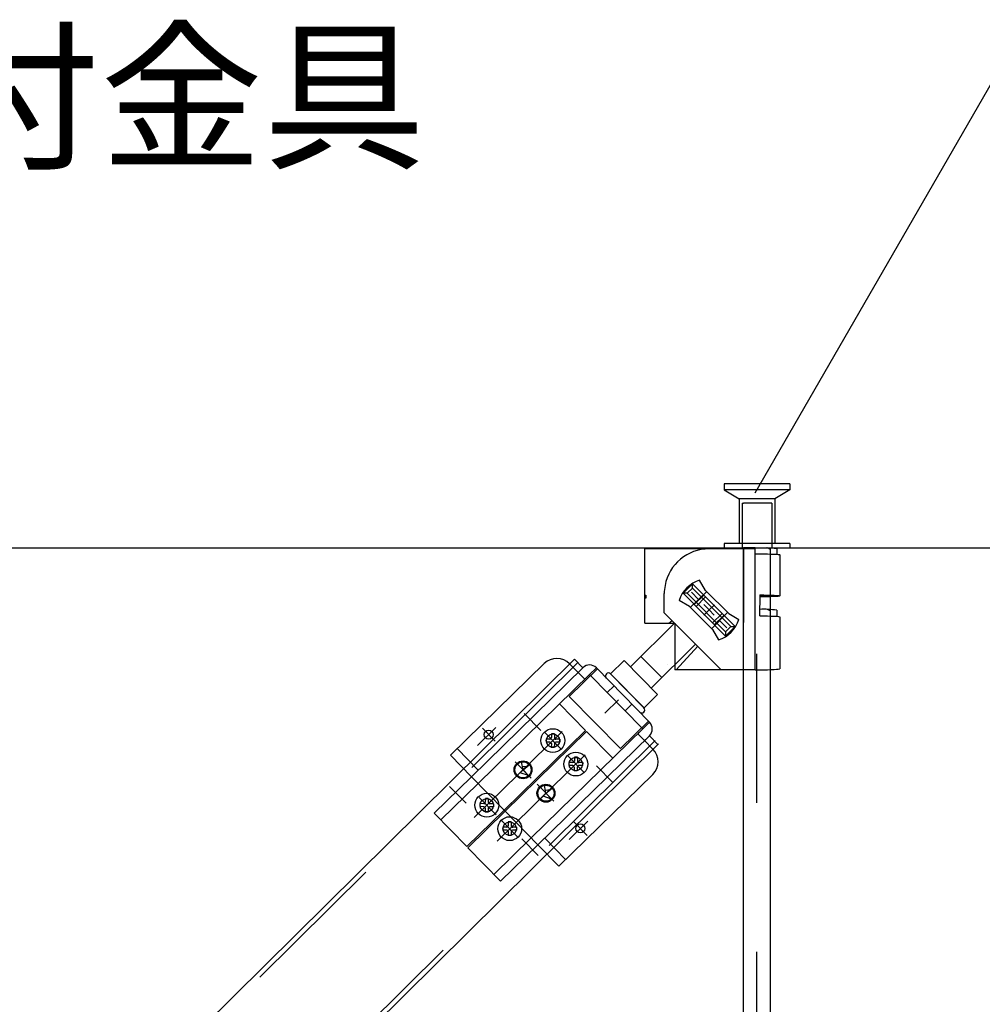
# Model space of a CAD drawing. Extents: x 5 to 415, y 0 to 286.
# Drawn here: x 52 to 60, y 178 to 186 of the extents above; entities that cross this region are included whole.
import ezdxf

# ---------------------------------------------------------------- set-up
doc = ezdxf.new("R2010")
doc.units = 0
doc.header["$MEASUREMENT"] = 0
for name, pattern in [('CENTER1', [10, 6.25, -1.25, 1.25, -1.25]), ('DASHED1', [2.5, 1.25, -1.25]), ('PHANTOM1', [9.5, 3.25, -1.25, 1.25, -1.25, 1.25, -1.25])]:
    doc.linetypes.add(name, pattern=pattern)
for name, color, linetype in [('_2-0_中心線', 7, 'CONTINUOUS'), ('_2-1_吊り材', 7, 'CONTINUOUS'), ('_2-4_ブレ__ス__補強材', 7, 'CONTINUOUS'), ('_2-5_寸法', 7, 'CONTINUOUS'), ('_2-6_文字', 7, 'CONTINUOUS'), ('_2-9_躯体他', 7, 'CONTINUOUS')]:
    doc.layers.add(name, color=color, linetype=linetype)
doc.styles.get("Standard").update_dxf_attribs({"font": 'txt', "bigfont": 'bigfont.shx'})

msp = doc.modelspace()

# ---------------------------------------------------------------- linework, layer by layer
at = {"layer": '_2-0_中心線', "color": 4, "linetype": 'CENTER1'}
msp.add_line((58.0237, 171.8644), (58.0237, 181.5021), dxfattribs=at)
at = {"layer": '_2-1_吊り材', "color": 7, "linetype": 'Continuous'}
for p, q in [((57.9112, 173.0145), (57.9112, 181.5021)), ((58.1362, 173.0145), (58.1362, 181.5021))]:
    msp.add_line(p, q, dxfattribs=at)
at = {"layer": '_2-4_ブレ__ス__補強材', "color": 3, "linetype": 'DASHED1'}
for p, q in [((56.5231, 180.541), (47.3728, 171.4861)), ((57.1702, 179.8871), (48.0199, 170.8321))]:
    msp.add_line(p, q, dxfattribs=at)
at = {"layer": '_2-5_寸法', "color": 3, "linetype": 'Continuous'}
for p, q in [((56.495, 180.5695), (47.3447, 171.5145)), ((57.1984, 179.8587), (48.0481, 170.8037))]:
    msp.add_line(p, q, dxfattribs=at)
at = {"layer": '_2-6_文字', "color": 7, "linetype": 'Continuous'}
msp.add_line((58.0078, 181.965), (59.9982, 185.4124), dxfattribs=at)
at = {"layer": '_2-6_文字', "color": 3, "linetype": 'Continuous'}
for p, q in [((57.085, 180.8705), (57.085, 181.4942)), ((57.6225, 181.4942), (57.085, 181.4942)), ((58.01, 181.4942), (57.6225, 181.4942)), ((58.01, 181.5021), (57.91, 181.5021)), ((58.01, 181.4942), (58.01, 181.5021)), ((58.01, 181.5021), (58.1013, 181.5021)), ((58.01, 181.4531), (58.01, 181.4942)), ((58.1013, 181.5021), (58.1511, 181.5021)), ((58.1221, 181.496), (58.1125, 181.5015)), ((58.135, 181.4885), (58.1221, 181.496)), ((58.19, 181.4942), (58.19, 181.4485)), ((58.01, 181.4531), (58.0456, 181.453)), ((58.01, 180.5263), (58.01, 181.4531)), ((58.0456, 181.453), (58.0802, 181.4526)), ((58.0802, 181.4526), (58.1125, 181.4519)), ((58.1125, 181.4519), (58.1418, 181.451)), ((58.135, 181.4389), (58.135, 181.4389)), ((58.1418, 181.451), (58.1671, 181.4499)), ((58.1671, 181.4499), (58.1876, 181.4487)), ((58.1876, 181.4487), (58.2027, 181.4472)), ((58.2027, 181.4472), (58.2119, 181.4457)), ((58.2119, 181.4457), (58.215, 181.4442)), ((58.215, 181.4442), (58.215, 181.0991)), ((57.5924, 181.1462), (57.5429, 181.2319)), ((57.4848, 181.2008), (57.4048, 181.1216)), ((57.4846, 181.1654), (57.4402, 181.1215)), ((57.4846, 181.1654), (57.4848, 181.2008)), ((57.8047, 180.842), (57.4846, 181.1654)), ((57.84, 180.8418), (57.4848, 181.2008)), ((57.085, 181.1067), (57.0925, 181.1067)), ((57.0925, 181.0817), (57.085, 181.0817)), ((57.085, 180.8705), (57.085, 181.0817)), ((57.0925, 181.1067), (57.0925, 181.0817)), ((57.2471, 180.9578), (57.2471, 181.1192)), ((57.4402, 181.1215), (57.4048, 181.1216)), ((57.4048, 181.1216), (57.76, 180.7627)), ((57.4402, 181.1215), (57.7602, 180.798)), ((57.6035, 181.1366), (57.4661, 181.0052)), ((57.5345, 181.0706), (57.4747, 181.131)), ((57.5924, 181.1462), (57.7869, 180.9517)), ((58.0477, 181.1079), (58.0464, 180.9328)), ((58.0575, 181.0941), (58.0479, 181.0939)), ((58.0779, 181.0907), (58.0479, 181.0903)), ((58.048, 181.1079), (58.0824, 181.1075)), ((58.048, 181.1043), (58.0681, 181.1039)), ((58.0769, 181.0945), (58.0575, 181.0941)), ((58.0681, 181.1039), (58.0865, 181.1034)), ((58.0942, 181.0951), (58.0769, 181.0945)), ((58.1104, 181.0913), (58.0779, 181.0907)), ((58.0824, 181.1075), (58.1146, 181.1068)), ((58.0865, 181.1034), (58.1025, 181.1028)), ((58.109, 181.0958), (58.0942, 181.0951)), ((58.1025, 181.1028), (58.1157, 181.102)), ((58.1207, 181.0966), (58.109, 181.0958)), ((58.1399, 181.0922), (58.1104, 181.0913)), ((58.1146, 181.1068), (58.1437, 181.1059)), ((58.1157, 181.102), (58.1257, 181.1012)), ((58.1291, 181.0975), (58.1207, 181.0966)), ((58.1257, 181.1012), (58.1322, 181.1003)), ((58.1339, 181.0984), (58.1291, 181.0975)), ((58.1322, 181.1003), (58.1349, 181.0993)), ((58.1349, 181.0993), (58.1339, 181.0984)), ((58.1655, 181.0933), (58.1399, 181.0922)), ((58.1437, 181.1059), (58.1686, 181.1048)), ((58.1863, 181.0945), (58.1655, 181.0933)), ((58.1686, 181.1048), (58.1888, 181.1035)), ((58.2018, 181.096), (58.1863, 181.0945)), ((58.1888, 181.1035), (58.2035, 181.1021)), ((58.2115, 181.0975), (58.2018, 181.096)), ((58.2035, 181.1021), (58.2123, 181.1006)), ((58.215, 181.099), (58.2115, 181.0975)), ((58.2123, 181.1006), (58.215, 181.099)), ((57.458, 181.0117), (57.3722, 181.0612)), ((57.458, 181.0117), (57.6524, 180.8173)), ((57.6224, 180.9817), (57.5785, 181.0262)), ((57.6224, 180.9817), (57.6668, 181.0257)), ((58.1221, 180.9812), (58.1125, 180.9867)), ((57.2474, 180.9574), (57.725, 180.4798)), ((57.6224, 180.9817), (57.578, 180.9378)), ((57.6224, 180.9817), (57.6664, 180.9373)), ((57.7761, 180.961), (57.644, 180.8241)), ((57.7869, 180.9517), (57.8726, 180.9023)), ((58.0467, 180.9327), (58.0812, 180.9323)), ((58.0812, 180.9323), (58.1135, 180.9317)), ((58.1135, 180.9317), (58.1427, 180.9308)), ((58.135, 180.9737), (58.1221, 180.9812)), ((58.1427, 180.9308), (58.1678, 180.9297)), ((58.1678, 180.9297), (58.1881, 180.9284)), ((58.1881, 180.9284), (58.2031, 180.927)), ((58.19, 180.9792), (58.19, 180.9282)), ((58.2031, 180.927), (58.2121, 180.9254)), ((58.2121, 180.9254), (58.215, 180.9239)), ((58.215, 180.9239), (58.215, 180.4877)), ((57.336, 180.8742), (56.9627, 180.5047)), ((57.085, 180.8705), (57.3349, 180.8705)), ((57.2866, 180.8705), (57.3118, 180.8931)), ((57.3349, 180.8705), (57.3349, 180.4798)), ((57.6524, 180.8173), (57.7019, 180.7316)), ((57.7103, 180.8929), (57.7701, 180.8325)), ((57.76, 180.7627), (57.84, 180.8418)), ((57.7602, 180.798), (57.8047, 180.842)), ((57.8047, 180.842), (57.84, 180.8418)), ((57.7602, 180.798), (57.76, 180.7627)), ((57.5072, 180.6919), (57.1385, 180.327)), ((57.348, 180.4798), (57.5271, 180.6778)), ((56.495, 180.5695), (56.5652, 180.4977)), ((57.2274, 180.4149), (57.0515, 180.5926)), ((56.2411, 180.5323), (55.4545, 179.7634)), ((56.5652, 180.4977), (55.6301, 179.5837)), ((56.687, 180.4874), (56.451, 180.2568)), ((56.4533, 180.5299), (56.524, 180.4575)), ((56.6783, 180.4964), (57.1239, 180.0405)), ((56.7962, 180.4455), (56.9099, 180.558)), ((56.9099, 180.558), (57.1913, 180.2737)), ((58.01, 180.4798), (58.01, 180.5263)), ((56.6211, 180.4404), (55.686, 179.5265)), ((56.6211, 180.4404), (56.6298, 180.4315)), ((57.0775, 180.1612), (56.7962, 180.4455)), ((57.0768, 180.1606), (56.7968, 180.4462)), ((58.01, 180.4798), (57.3349, 180.4798)), ((56.451, 180.2568), (56.8792, 179.8187)), ((57.0775, 180.1612), (57.1913, 180.2737)), ((56.369, 180.1941), (56.5874, 179.9706)), ((56.8622, 180.2295), (56.7485, 180.1169)), ((57.1151, 180.0494), (56.8792, 179.8187)), ((57.0667, 179.9845), (57.0579, 179.9935)), ((55.9045, 179.303), (56.5874, 179.9706)), ((55.9132, 179.2941), (56.5962, 179.9616)), ((57.0667, 179.9845), (56.1316, 179.0706)), ((57.1226, 179.9273), (56.1876, 179.0134)), ((56.3014, 179.9438), (56.3011, 179.9113)), ((56.3264, 179.9435), (56.3014, 179.9438)), ((56.3264, 179.9435), (56.3261, 179.911)), ((56.8146, 179.7382), (56.5962, 179.9616)), ((57.0345, 179.9531), (57.0256, 179.9444)), ((57.1226, 179.9273), (57.194, 179.8543)), ((56.256, 179.8992), (56.2557, 179.8742)), ((56.2882, 179.8739), (56.2557, 179.8742)), ((56.2885, 179.8989), (56.256, 179.8992)), ((56.3006, 179.8613), (56.3003, 179.8288)), ((56.3253, 179.8285), (56.3003, 179.8288)), ((56.3256, 179.861), (56.3253, 179.8285)), ((56.3707, 179.8731), (56.3382, 179.8734)), ((56.371, 179.8981), (56.3385, 179.8984)), ((56.371, 179.8981), (56.3707, 179.8731)), ((57.0904, 179.8959), (57.0815, 179.8871)), ((57.1522, 179.8147), (57.0815, 179.8871)), ((55.6301, 179.5837), (55.4545, 179.7634)), ((56.4936, 179.7471), (56.4933, 179.7146)), ((56.5186, 179.7469), (56.4936, 179.7471)), ((56.5186, 179.7469), (56.5183, 179.7144)), ((56.063, 179.6415), (56.0516, 179.7081)), ((56.0987, 179.6705), (56.0589, 179.6657)), ((56.063, 179.6415), (56.1156, 179.6839)), ((56.4482, 179.7026), (56.4479, 179.6776)), ((56.4804, 179.6772), (56.4479, 179.6776)), ((56.4807, 179.7022), (56.4482, 179.7026)), ((56.4928, 179.6646), (56.4925, 179.6321)), ((56.5178, 179.6644), (56.5175, 179.6319)), ((56.5629, 179.6764), (56.5304, 179.6768)), ((56.5632, 179.7014), (56.5307, 179.7017)), ((56.5632, 179.7014), (56.5629, 179.6764)), ((55.6301, 179.5837), (55.3172, 179.2779)), ((56.063, 179.6415), (56.0147, 179.5943)), ((56.1103, 179.5932), (56.0384, 179.6174)), ((56.063, 179.6415), (56.1103, 179.5932)), ((57.1498, 179.6026), (56.3632, 178.8337)), ((56.5175, 179.6319), (56.4925, 179.6321)), ((56.2553, 179.4449), (56.2439, 179.5114)), ((56.2553, 179.4449), (56.207, 179.3976)), ((56.3025, 179.3966), (56.2306, 179.4207)), ((56.291, 179.4738), (56.2511, 179.4691)), ((56.2553, 179.4449), (56.3078, 179.4873)), ((56.2553, 179.4449), (56.3025, 179.3966)), ((55.7017, 179.3575), (55.7015, 179.3325)), ((55.734, 179.3322), (55.7015, 179.3325)), ((55.7342, 179.3572), (55.7017, 179.3575)), ((55.7472, 179.4021), (55.7469, 179.3696)), ((55.7722, 179.4018), (55.7472, 179.4021)), ((55.7722, 179.4018), (55.7719, 179.3693)), ((55.8165, 179.3314), (55.784, 179.3317)), ((55.8167, 179.3564), (55.7842, 179.3567)), ((55.8167, 179.3564), (55.8165, 179.3314)), ((55.3172, 179.2779), (55.5916, 178.9972)), ((55.9045, 179.303), (55.5916, 178.9972)), ((55.9132, 179.2941), (55.6003, 178.9883)), ((55.7464, 179.3196), (55.746, 179.2871)), ((55.771, 179.2868), (55.746, 179.2871)), ((55.7714, 179.3193), (55.771, 179.2868)), ((55.9132, 179.2941), (55.9045, 179.303)), ((55.9394, 179.2054), (55.9391, 179.1729)), ((55.9644, 179.2052), (55.9394, 179.2054)), ((55.9644, 179.2052), (55.9641, 179.1727)), ((55.894, 179.1609), (55.8937, 179.1359)), ((55.9262, 179.1355), (55.8937, 179.1359)), ((55.9265, 179.1605), (55.894, 179.1609)), ((55.9386, 179.1229), (55.9383, 179.0904)), ((55.9633, 179.0902), (55.9383, 179.0904)), ((55.9636, 179.1227), (55.9633, 179.0902)), ((56.0087, 179.1347), (55.9762, 179.135)), ((56.009, 179.1597), (55.9765, 179.16)), ((56.009, 179.1597), (56.0087, 179.1347)), ((56.1876, 179.0134), (55.8747, 178.7076)), ((56.3632, 178.8337), (56.1876, 179.0134)), ((55.8747, 178.7076), (55.6003, 178.9883))]:
    msp.add_line(p, q, dxfattribs=at)
at = {"layer": '_2-6_文字', "color": 3, "linetype": 'DASHED1'}
for p, q in [((57.91, 181.5021), (57.91, 180.8771)), ((58.135, 181.5021), (58.135, 180.8771)), ((58.135, 181.4885), (58.135, 181.1266)), ((57.5787, 181.1059), (57.4987, 181.0268)), ((57.5938, 181.0907), (57.5138, 181.0115)), ((57.731, 180.952), (57.6511, 180.8728)), ((57.7461, 180.9367), (57.6662, 180.8575)), ((58.135, 180.9737), (58.1348, 180.4817)), ((56.6211, 180.4404), (56.6783, 180.4964)), ((57.2765, 180.5271), (57.2765, 180.5271)), ((56.524, 180.4575), (56.5799, 180.4003)), ((57.0579, 179.9935), (56.6298, 180.4315)), ((56.8268, 180.3444), (56.7696, 180.2885)), ((56.9754, 180.1924), (56.9181, 180.1365)), ((57.0667, 179.9845), (57.1239, 180.0405)), ((57.0815, 179.8871), (57.0256, 179.9444)), ((55.6873, 179.6397), (55.5117, 179.8193)), ((55.9045, 179.303), (55.6301, 179.5837)), ((55.686, 179.5265), (55.3732, 179.2207)), ((55.9704, 179.35), (55.9617, 179.359)), ((56.1876, 179.0134), (55.9132, 179.2941)), ((56.1316, 179.0706), (55.8188, 178.7648)), ((56.4204, 178.8897), (56.2448, 179.0693))]:
    msp.add_line(p, q, dxfattribs=at)
at = {"layer": '_2-6_文字', "color": 3, "linetype": 'PHANTOM1'}
for p, q in [((58.2026, 180.4857), (58.2149, 180.4877)), ((58.01, 180.4798), (58.0456, 180.4799)), ((58.0456, 180.4799), (58.0801, 180.4803)), ((58.0801, 180.4803), (58.1125, 180.481)), ((58.1125, 180.481), (58.1417, 180.4819)), ((58.1417, 180.4819), (58.167, 180.483)), ((58.167, 180.483), (58.1875, 180.4843)), ((58.1875, 180.4843), (58.2026, 180.4857))]:
    msp.add_line(p, q, dxfattribs=at)
at = {"layer": '_2-6_文字', "color": 3, "linetype": 'CENTER1'}
for p, q in [((56.2118, 179.9721), (56.0728, 180.1144)), ((55.8364, 179.9968), (55.6802, 179.8442)), ((56.3922, 179.9633), (55.6528, 179.2405)), ((55.8295, 179.8804), (55.7232, 179.9893)), ((56.3827, 179.8152), (56.2488, 179.9522)), ((56.5845, 179.7666), (55.845, 179.0439)), ((56.5717, 179.6219), (56.4317, 179.765)), ((56.1324, 179.5705), (55.9985, 179.7075)), ((56.815, 179.5339), (56.6784, 179.6736)), ((55.5861, 179.3605), (55.447, 179.5028)), ((56.3214, 179.3772), (56.1814, 179.5204)), ((55.6946, 179.4105), (55.8379, 179.2639)), ((56.0174, 179.0802), (55.8775, 179.2233)), ((56.6053, 179.2101), (56.4491, 179.0575)), ((56.6006, 179.0916), (56.4882, 179.2065)), ((56.1892, 178.9223), (56.0527, 179.062))]:
    msp.add_line(p, q, dxfattribs=at)
at = {"layer": '_2-6_文字', "color": 3, "linetype": 'Continuous'}
for centre, radius in [((55.7747, 179.9365), 0.0375), ((56.3133, 179.8862), 0.1), ((56.3133, 179.8862), 0.0563), ((56.5056, 179.6895), 0.1), ((56.5055, 179.6895), 0.0563), ((56.063, 179.6415), 0.075), ((56.063, 179.6415), 0.075), ((56.063, 179.6415), 0.0675), ((56.2553, 179.4449), 0.075), ((56.2552, 179.4449), 0.075), ((56.2553, 179.4449), 0.0675), ((55.7591, 179.3444), 0.1), ((55.7591, 179.3445), 0.0563), ((55.9513, 179.1478), 0.1), ((55.9513, 179.1478), 0.0563), ((56.5436, 179.1499), 0.0375)]:
    msp.add_circle(centre, radius, dxfattribs=at)
for centre, radius, start, end in [((57.6221, 181.1192), 0.375, 90.00002, 169.45277), ((58.0557, 180.481), 1.0221, 82.44598, 87.4412), ((57.6224, 180.9817), 0.2625, 107.62612, 162.37332), ((57.6221, 181.1192), 0.375, 169.45277, 180), ((58.0773, 180.2159), 0.7716, 81.60167, 92.24353), ((57.6224, 180.9817), 0.2625, 287.62618, 342.37419), ((56.346, 180.425), 0.15, 44.34568, 134.34568), ((56.6211, 180.4404), 0.08, 44.34568, 134.34568), ((56.7789, 180.4287), 0.025, 44.42985, 224.42985), ((57.0589, 180.1431), 0.025, 224.42985, 44.42985), ((57.0667, 179.9845), 0.08, 314.34568, 44.34568), ((56.2886, 179.9114), 0.0125, 269.42985, 359.42985), ((56.3386, 179.9109), 0.0125, 179.42985, 269.42987), ((56.2881, 179.8614), 0.0125, 359.42985, 89.42985), ((56.3381, 179.8609), 0.0125, 89.42987, 179.42985), ((57.045, 179.7099), 0.15, 314.34568, 44.34568), ((56.4803, 179.6647), 0.0125, 359.42985, 89.42985), ((56.4808, 179.7147), 0.0125, 269.42985, 359.42985), ((56.5303, 179.6643), 0.0125, 89.42987, 179.42985), ((56.5308, 179.7142), 0.0125, 179.42985, 269.42987), ((55.7339, 179.3197), 0.0125, 359.42985, 89.42985), ((55.7344, 179.3697), 0.0125, 269.42985, 359.42985), ((55.7839, 179.3192), 0.0125, 89.42987, 179.42985), ((55.7844, 179.3692), 0.0125, 179.42985, 269.42987), ((55.9266, 179.173), 0.0125, 269.42985, 359.42985), ((55.9766, 179.1725), 0.0125, 179.42985, 269.42987), ((55.9261, 179.123), 0.0125, 359.42985, 89.42985), ((55.9761, 179.1225), 0.0125, 89.42987, 179.42985)]:
    msp.add_arc(centre, radius, start, end, dxfattribs=at)
at = {"layer": '_2-9_躯体他', "color": 4, "linetype": 'DASHED1'}
for p, q in [((58.2987, 182.0396), (57.7487, 182.0396)), ((57.7487, 182.0396), (57.7487, 181.9896)), ((58.2987, 181.9896), (57.7487, 181.9896)), ((57.7487, 181.9896), (57.8737, 181.9146)), ((58.2987, 181.9896), (58.1737, 181.9146)), ((58.2987, 182.0396), (58.2987, 181.9896)), ((58.1737, 181.9146), (57.8737, 181.9146)), ((57.8737, 181.9146), (57.8737, 181.5396)), ((58.1737, 181.9146), (58.1737, 181.5396)), ((57.8987, 181.8771), (57.9112, 181.8771)), ((57.8987, 181.8771), (57.8987, 181.5021)), ((58.1487, 181.8771), (57.9112, 181.8771)), ((58.1487, 181.8771), (58.1487, 181.5021)), ((58.2987, 181.5396), (57.7487, 181.5396)), ((57.7487, 181.5396), (57.7487, 181.5021)), ((58.2987, 181.5396), (58.2987, 181.5021))]:
    msp.add_line(p, q, dxfattribs=at)
at = {"layer": '_2-9_躯体他', "color": 4, "linetype": 'Continuous'}
msp.add_line((29.1612, 181.5021), (86.8862, 181.5021), dxfattribs=at)

# ---------------------------------------------------------------- texts
at = {"layer": '_2-6_文字', "color": 7}
msp.add_text('斜め部材上部取付金具', height=1, dxfattribs=at).set_placement((41.6051, 184.7841))

doc.saveas('drawing.dxf')
